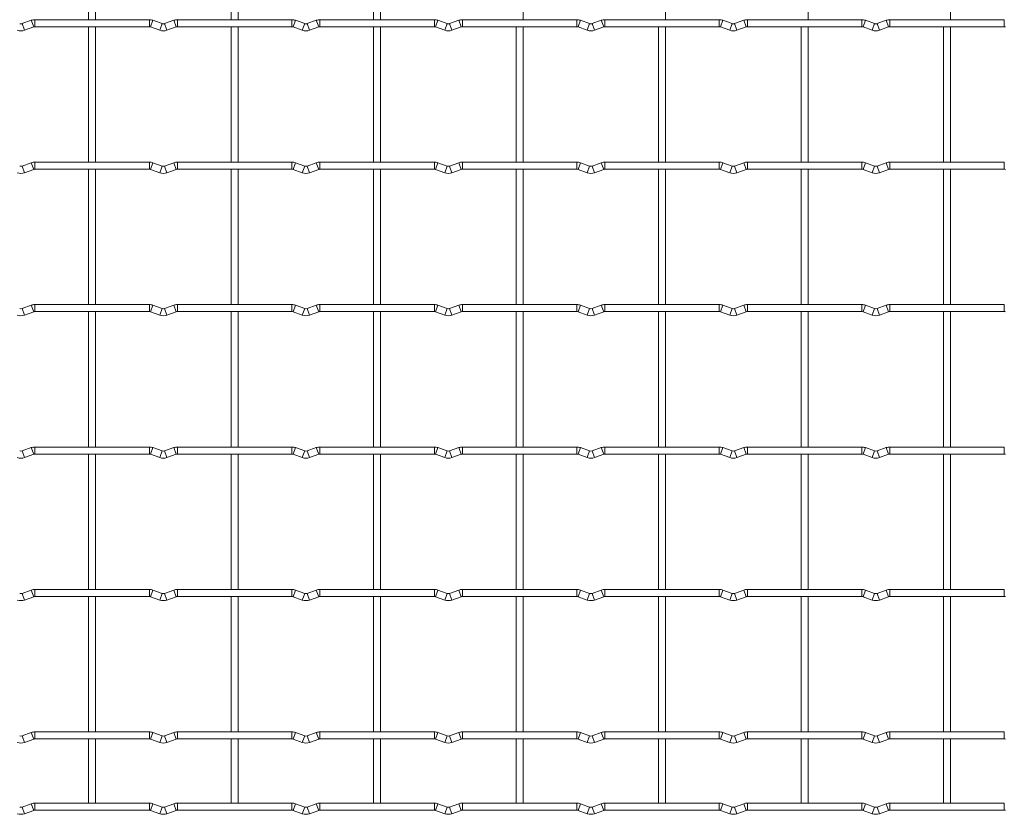
# Model space of a CAD drawing. Units: millimetres. Extents: x -1251 to 1310, y -511 to 712.
# Drawn here: x 45 to 396, y -511 to -227 of the extents above; entities that cross this region are included whole.
import ezdxf

# ---------------------------------------------------------------- set-up
doc = ezdxf.new("R2010")
doc.units = ezdxf.units.MM

msp = doc.modelspace()

# ---------------------------------------------------------------- linework, layer by layer
at = {"color": 7, "linetype": 'Continuous', "lineweight": 15}
for p, q in [((69.55, -179.05), (69.55, -227.35)), ((72.05, -227.35), (72.05, -179.05)), ((120.35, -179.05), (120.35, -227.35)), ((122.85, -227.35), (122.85, -179.05)), ((171.15, -179.05), (171.15, -227.35)), ((173.65, -227.35), (173.65, -179.05)), ((224.45, -227.35), (224.45, -179.05)), ((275.25, -227.35), (275.25, -179.05)), ((326.05, -227.35), (326.05, -179.05)), ((376.85, -227.35), (376.85, -179.05)), ((49.12, -227.58), (45.83, -228.77)), ((91.2, -227.35), (50.4, -227.35)), ((95.77, -228.77), (92.48, -227.58)), ((99.92, -227.58), (96.63, -228.77)), ((142, -227.35), (101.2, -227.35)), ((146.57, -228.77), (143.28, -227.58)), ((150.72, -227.58), (147.43, -228.77)), ((192.8, -227.35), (152, -227.35)), ((197.37, -228.77), (194.08, -227.58)), ((201.52, -227.58), (198.23, -228.77)), ((243.6, -227.35), (202.8, -227.35)), ((248.17, -228.77), (244.88, -227.58)), ((252.32, -227.58), (249.03, -228.77)), ((294.4, -227.35), (253.6, -227.35)), ((298.97, -228.77), (295.68, -227.58)), ((303.12, -227.58), (299.83, -228.77)), ((345.2, -227.35), (304.4, -227.35)), ((349.77, -228.77), (346.48, -227.58)), ((353.92, -227.58), (350.63, -228.77)), ((396, -227.35), (355.2, -227.35)), ((46.68, -231.12), (49.97, -229.93)), ((50.4, -229.85), (91.2, -229.85)), ((69.55, -229.85), (69.55, -278.15)), ((72.05, -278.15), (72.05, -229.85)), ((91.63, -229.93), (94.92, -231.12)), ((97.48, -231.12), (100.77, -229.93)), ((101.2, -229.85), (142, -229.85)), ((120.35, -229.85), (120.35, -278.15)), ((122.85, -278.15), (122.85, -229.85)), ((142.43, -229.93), (145.72, -231.12)), ((148.28, -231.12), (151.57, -229.93)), ((152, -229.85), (192.8, -229.85)), ((171.15, -229.85), (171.15, -278.15)), ((173.65, -278.15), (173.65, -229.85)), ((193.23, -229.93), (196.52, -231.12)), ((199.08, -231.12), (202.37, -229.93)), ((202.8, -229.85), (243.6, -229.85)), ((221.95, -229.85), (221.95, -278.15)), ((224.45, -278.15), (224.45, -229.85)), ((244.03, -229.93), (247.32, -231.12)), ((249.88, -231.12), (253.17, -229.93)), ((253.6, -229.85), (294.4, -229.85)), ((272.75, -229.85), (272.75, -278.15)), ((275.25, -278.15), (275.25, -229.85)), ((294.83, -229.93), (298.12, -231.12)), ((300.68, -231.12), (303.97, -229.93)), ((304.4, -229.85), (345.2, -229.85)), ((323.55, -229.85), (323.55, -278.15)), ((326.05, -278.15), (326.05, -229.85)), ((345.63, -229.93), (348.92, -231.12)), ((351.48, -231.12), (354.77, -229.93)), ((355.2, -229.85), (396, -229.85)), ((374.35, -229.85), (374.35, -278.15)), ((376.85, -278.15), (376.85, -229.85)), ((49.12, -278.38), (45.83, -279.57)), ((46.68, -281.92), (49.97, -280.73)), ((91.2, -278.15), (50.4, -278.15)), ((50.4, -280.65), (91.2, -280.65)), ((69.55, -280.65), (69.55, -328.95)), ((72.05, -328.95), (72.05, -280.65)), ((91.63, -280.73), (94.92, -281.92)), ((95.77, -279.57), (92.48, -278.38)), ((99.92, -278.38), (96.63, -279.57)), ((97.48, -281.92), (100.77, -280.73)), ((142, -278.15), (101.2, -278.15)), ((101.2, -280.65), (142, -280.65)), ((120.35, -280.65), (120.35, -328.95)), ((122.85, -328.95), (122.85, -280.65)), ((142.43, -280.73), (145.72, -281.92)), ((146.57, -279.57), (143.28, -278.38)), ((150.72, -278.38), (147.43, -279.57)), ((148.28, -281.92), (151.57, -280.73)), ((192.8, -278.15), (152, -278.15)), ((152, -280.65), (192.8, -280.65)), ((171.15, -280.65), (171.15, -328.95)), ((173.65, -328.95), (173.65, -280.65)), ((193.23, -280.73), (196.52, -281.92)), ((197.37, -279.57), (194.08, -278.38)), ((201.52, -278.38), (198.23, -279.57)), ((199.08, -281.92), (202.37, -280.73)), ((243.6, -278.15), (202.8, -278.15)), ((202.8, -280.65), (243.6, -280.65)), ((221.95, -280.65), (221.95, -328.95)), ((224.45, -328.95), (224.45, -280.65)), ((244.03, -280.73), (247.32, -281.92)), ((248.17, -279.57), (244.88, -278.38)), ((252.32, -278.38), (249.03, -279.57)), ((249.88, -281.92), (253.17, -280.73)), ((294.4, -278.15), (253.6, -278.15)), ((253.6, -280.65), (294.4, -280.65)), ((272.75, -280.65), (272.75, -328.95)), ((275.25, -328.95), (275.25, -280.65)), ((294.83, -280.73), (298.12, -281.92)), ((298.97, -279.57), (295.68, -278.38)), ((303.12, -278.38), (299.83, -279.57)), ((300.68, -281.92), (303.97, -280.73)), ((345.2, -278.15), (304.4, -278.15)), ((304.4, -280.65), (345.2, -280.65)), ((323.55, -280.65), (323.55, -328.95)), ((326.05, -328.95), (326.05, -280.65)), ((345.63, -280.73), (348.92, -281.92)), ((349.77, -279.57), (346.48, -278.38)), ((353.92, -278.38), (350.63, -279.57)), ((351.48, -281.92), (354.77, -280.73)), ((396, -278.15), (355.2, -278.15)), ((355.2, -280.65), (396, -280.65)), ((374.35, -280.65), (374.35, -328.95)), ((376.85, -328.95), (376.85, -280.65)), ((49.12, -329.18), (45.83, -330.37)), ((91.2, -328.95), (50.4, -328.95)), ((95.77, -330.37), (92.48, -329.18)), ((99.92, -329.18), (96.63, -330.37)), ((142, -328.95), (101.2, -328.95)), ((146.57, -330.37), (143.28, -329.18)), ((150.72, -329.18), (147.43, -330.37)), ((192.8, -328.95), (152, -328.95)), ((197.37, -330.37), (194.08, -329.18)), ((201.52, -329.18), (198.23, -330.37)), ((243.6, -328.95), (202.8, -328.95)), ((248.17, -330.37), (244.88, -329.18)), ((252.32, -329.18), (249.03, -330.37)), ((294.4, -328.95), (253.6, -328.95)), ((298.97, -330.37), (295.68, -329.18)), ((303.12, -329.18), (299.83, -330.37)), ((345.2, -328.95), (304.4, -328.95)), ((349.77, -330.37), (346.48, -329.18)), ((353.92, -329.18), (350.63, -330.37)), ((396, -328.95), (355.2, -328.95)), ((46.68, -332.72), (49.97, -331.53)), ((50.4, -331.45), (91.2, -331.45)), ((69.55, -331.45), (69.55, -379.75)), ((72.05, -379.75), (72.05, -331.45)), ((91.63, -331.53), (94.92, -332.72)), ((97.48, -332.72), (100.77, -331.53)), ((101.2, -331.45), (142, -331.45)), ((120.35, -331.45), (120.35, -379.75)), ((122.85, -379.75), (122.85, -331.45)), ((142.43, -331.53), (145.72, -332.72)), ((148.28, -332.72), (151.57, -331.53)), ((152, -331.45), (192.8, -331.45)), ((171.15, -331.45), (171.15, -379.75)), ((173.65, -379.75), (173.65, -331.45)), ((193.23, -331.53), (196.52, -332.72)), ((199.08, -332.72), (202.37, -331.53)), ((202.8, -331.45), (243.6, -331.45)), ((221.95, -331.45), (221.95, -379.75)), ((224.45, -379.75), (224.45, -331.45)), ((244.03, -331.53), (247.32, -332.72)), ((249.88, -332.72), (253.17, -331.53)), ((253.6, -331.45), (294.4, -331.45)), ((272.75, -331.45), (272.75, -379.75)), ((275.25, -379.75), (275.25, -331.45)), ((294.83, -331.53), (298.12, -332.72)), ((300.68, -332.72), (303.97, -331.53)), ((304.4, -331.45), (345.2, -331.45)), ((323.55, -331.45), (323.55, -379.75)), ((326.05, -379.75), (326.05, -331.45)), ((345.63, -331.53), (348.92, -332.72)), ((351.48, -332.72), (354.77, -331.53)), ((355.2, -331.45), (396, -331.45)), ((374.35, -331.45), (374.35, -379.75)), ((376.85, -379.75), (376.85, -331.45)), ((49.12, -379.98), (45.83, -381.17)), ((46.68, -383.52), (49.97, -382.33)), ((91.2, -379.75), (50.4, -379.75)), ((50.4, -382.25), (91.2, -382.25)), ((69.55, -382.25), (69.55, -430.55)), ((72.05, -430.55), (72.05, -382.25)), ((91.63, -382.33), (94.92, -383.52)), ((95.77, -381.17), (92.48, -379.98)), ((99.92, -379.98), (96.63, -381.17)), ((97.48, -383.52), (100.77, -382.33)), ((142, -379.75), (101.2, -379.75)), ((101.2, -382.25), (142, -382.25)), ((120.35, -382.25), (120.35, -430.55)), ((122.85, -430.55), (122.85, -382.25)), ((142.43, -382.33), (145.72, -383.52)), ((146.57, -381.17), (143.28, -379.98)), ((150.72, -379.98), (147.43, -381.17)), ((148.28, -383.52), (151.57, -382.33)), ((192.8, -379.75), (152, -379.75)), ((152, -382.25), (192.8, -382.25)), ((171.15, -382.25), (171.15, -430.55)), ((173.65, -430.55), (173.65, -382.25)), ((193.23, -382.33), (196.52, -383.52)), ((197.37, -381.17), (194.08, -379.98)), ((201.52, -379.98), (198.23, -381.17)), ((199.08, -383.52), (202.37, -382.33)), ((243.6, -379.75), (202.8, -379.75)), ((202.8, -382.25), (243.6, -382.25)), ((221.95, -382.25), (221.95, -430.55)), ((224.45, -430.55), (224.45, -382.25)), ((244.03, -382.33), (247.32, -383.52)), ((248.17, -381.17), (244.88, -379.98)), ((252.32, -379.98), (249.03, -381.17)), ((249.88, -383.52), (253.17, -382.33)), ((294.4, -379.75), (253.6, -379.75)), ((253.6, -382.25), (294.4, -382.25)), ((272.75, -382.25), (272.75, -430.55)), ((275.25, -430.55), (275.25, -382.25)), ((294.83, -382.33), (298.12, -383.52)), ((298.97, -381.17), (295.68, -379.98)), ((303.12, -379.98), (299.83, -381.17)), ((300.68, -383.52), (303.97, -382.33)), ((345.2, -379.75), (304.4, -379.75)), ((304.4, -382.25), (345.2, -382.25)), ((323.55, -382.25), (323.55, -430.55)), ((326.05, -430.55), (326.05, -382.25)), ((345.63, -382.33), (348.92, -383.52)), ((349.77, -381.17), (346.48, -379.98)), ((353.92, -379.98), (350.63, -381.17)), ((351.48, -383.52), (354.77, -382.33)), ((396, -379.75), (355.2, -379.75)), ((355.2, -382.25), (396, -382.25)), ((374.35, -382.25), (374.35, -430.55)), ((376.85, -430.55), (376.85, -382.25)), ((49.12, -430.78), (45.83, -431.97)), ((91.2, -430.55), (50.4, -430.55)), ((95.77, -431.97), (92.48, -430.78)), ((99.92, -430.78), (96.63, -431.97)), ((142, -430.55), (101.2, -430.55)), ((146.57, -431.97), (143.28, -430.78)), ((150.72, -430.78), (147.43, -431.97)), ((192.8, -430.55), (152, -430.55)), ((197.37, -431.97), (194.08, -430.78)), ((201.52, -430.78), (198.23, -431.97)), ((243.6, -430.55), (202.8, -430.55)), ((248.17, -431.97), (244.88, -430.78)), ((252.32, -430.78), (249.03, -431.97)), ((294.4, -430.55), (253.6, -430.55)), ((298.97, -431.97), (295.68, -430.78)), ((303.12, -430.78), (299.83, -431.97)), ((345.2, -430.55), (304.4, -430.55)), ((349.77, -431.97), (346.48, -430.78)), ((353.92, -430.78), (350.63, -431.97)), ((396, -430.55), (355.2, -430.55)), ((46.68, -434.32), (49.97, -433.13)), ((50.4, -433.05), (91.2, -433.05)), ((69.55, -433.05), (69.55, -481.35)), ((72.05, -481.35), (72.05, -433.05)), ((91.63, -433.13), (94.92, -434.32)), ((97.48, -434.32), (100.77, -433.13)), ((101.2, -433.05), (142, -433.05)), ((120.35, -433.05), (120.35, -481.35)), ((122.85, -481.35), (122.85, -433.05)), ((142.43, -433.13), (145.72, -434.32)), ((148.28, -434.32), (151.57, -433.13)), ((152, -433.05), (192.8, -433.05)), ((171.15, -433.05), (171.15, -481.35)), ((173.65, -481.35), (173.65, -433.05)), ((193.23, -433.13), (196.52, -434.32)), ((199.08, -434.32), (202.37, -433.13)), ((202.8, -433.05), (243.6, -433.05)), ((221.95, -433.05), (221.95, -481.35)), ((224.45, -481.35), (224.45, -433.05)), ((244.03, -433.13), (247.32, -434.32)), ((249.88, -434.32), (253.17, -433.13)), ((253.6, -433.05), (294.4, -433.05)), ((272.75, -433.05), (272.75, -481.35)), ((275.25, -481.35), (275.25, -433.05)), ((294.83, -433.13), (298.12, -434.32)), ((300.68, -434.32), (303.97, -433.13)), ((304.4, -433.05), (345.2, -433.05)), ((323.55, -433.05), (323.55, -481.35)), ((326.05, -481.35), (326.05, -433.05)), ((345.63, -433.13), (348.92, -434.32)), ((351.48, -434.32), (354.77, -433.13)), ((355.2, -433.05), (396, -433.05)), ((374.35, -433.05), (374.35, -481.35)), ((376.85, -481.35), (376.85, -433.05)), ((49.12, -481.58), (45.83, -482.77)), ((46.68, -485.12), (49.97, -483.93)), ((91.2, -481.35), (50.4, -481.35)), ((50.4, -483.85), (91.2, -483.85)), ((69.55, -483.85), (69.55, -506.75)), ((72.05, -506.75), (72.05, -483.85)), ((91.63, -483.93), (94.92, -485.12)), ((95.77, -482.77), (92.48, -481.58)), ((99.92, -481.58), (96.63, -482.77)), ((97.48, -485.12), (100.77, -483.93)), ((142, -481.35), (101.2, -481.35)), ((101.2, -483.85), (142, -483.85)), ((120.35, -483.85), (120.35, -506.75)), ((122.85, -506.75), (122.85, -483.85)), ((142.43, -483.93), (145.72, -485.12)), ((146.57, -482.77), (143.28, -481.58)), ((150.72, -481.58), (147.43, -482.77)), ((148.28, -485.12), (151.57, -483.93)), ((192.8, -481.35), (152, -481.35)), ((152, -483.85), (192.8, -483.85)), ((171.15, -483.85), (171.15, -506.75)), ((173.65, -506.75), (173.65, -483.85)), ((193.23, -483.93), (196.52, -485.12)), ((197.37, -482.77), (194.08, -481.58)), ((201.52, -481.58), (198.23, -482.77)), ((199.08, -485.12), (202.37, -483.93)), ((243.6, -481.35), (202.8, -481.35)), ((202.8, -483.85), (243.6, -483.85)), ((221.95, -483.85), (221.95, -506.75)), ((224.45, -506.75), (224.45, -483.85)), ((244.03, -483.93), (247.32, -485.12)), ((248.17, -482.77), (244.88, -481.58)), ((252.32, -481.58), (249.03, -482.77)), ((249.88, -485.12), (253.17, -483.93)), ((294.4, -481.35), (253.6, -481.35)), ((253.6, -483.85), (294.4, -483.85)), ((272.75, -483.85), (272.75, -506.75)), ((275.25, -506.75), (275.25, -483.85)), ((294.83, -483.93), (298.12, -485.12)), ((298.97, -482.77), (295.68, -481.58)), ((303.12, -481.58), (299.83, -482.77)), ((300.68, -485.12), (303.97, -483.93)), ((345.2, -481.35), (304.4, -481.35)), ((304.4, -483.85), (345.2, -483.85)), ((323.55, -483.85), (323.55, -506.75)), ((326.05, -506.75), (326.05, -483.85)), ((345.63, -483.93), (348.92, -485.12)), ((349.77, -482.77), (346.48, -481.58)), ((353.92, -481.58), (350.63, -482.77)), ((351.48, -485.12), (354.77, -483.93)), ((396, -481.35), (355.2, -481.35)), ((355.2, -483.85), (396, -483.85)), ((374.35, -483.85), (374.35, -506.75)), ((376.85, -506.75), (376.85, -483.85)), ((49.12, -506.98), (45.83, -508.17)), ((91.2, -506.75), (50.4, -506.75)), ((95.77, -508.17), (92.48, -506.98)), ((99.92, -506.98), (96.63, -508.17)), ((142, -506.75), (101.2, -506.75)), ((146.57, -508.17), (143.28, -506.98)), ((150.72, -506.98), (147.43, -508.17)), ((192.8, -506.75), (152, -506.75)), ((197.37, -508.17), (194.08, -506.98)), ((201.52, -506.98), (198.23, -508.17)), ((243.6, -506.75), (202.8, -506.75)), ((248.17, -508.17), (244.88, -506.98)), ((252.32, -506.98), (249.03, -508.17)), ((294.4, -506.75), (253.6, -506.75)), ((298.97, -508.17), (295.68, -506.98)), ((303.12, -506.98), (299.83, -508.17)), ((345.2, -506.75), (304.4, -506.75)), ((349.77, -508.17), (346.48, -506.98)), ((353.92, -506.98), (350.63, -508.17)), ((396, -506.75), (355.2, -506.75)), ((46.68, -510.52), (49.97, -509.33)), ((50.4, -509.25), (91.2, -509.25)), ((91.63, -509.33), (94.92, -510.52)), ((97.48, -510.52), (100.77, -509.33)), ((101.2, -509.25), (142, -509.25)), ((142.43, -509.33), (145.72, -510.52)), ((148.28, -510.52), (151.57, -509.33)), ((152, -509.25), (192.8, -509.25)), ((193.23, -509.33), (196.52, -510.52)), ((199.08, -510.52), (202.37, -509.33)), ((202.8, -509.25), (243.6, -509.25)), ((244.03, -509.33), (247.32, -510.52)), ((249.88, -510.52), (253.17, -509.33)), ((253.6, -509.25), (294.4, -509.25)), ((294.83, -509.33), (298.12, -510.52)), ((300.68, -510.52), (303.97, -509.33)), ((304.4, -509.25), (345.2, -509.25)), ((345.63, -509.33), (348.92, -510.52)), ((351.48, -510.52), (354.77, -509.33)), ((355.2, -509.25), (396, -509.25))]:
    msp.add_line(p, q, dxfattribs=at)
at = {"color": 8, "linetype": 'Continuous', "lineweight": 15}
for p, q in [((49.12, -227.58), (49.97, -229.93)), ((50.4, -227.35), (50.4, -229.85)), ((91.2, -227.35), (91.2, -229.85)), ((92.48, -227.58), (91.63, -229.93)), ((99.92, -227.58), (100.77, -229.93)), ((101.2, -227.35), (101.2, -229.85)), ((142, -227.35), (142, -229.85)), ((143.28, -227.58), (142.43, -229.93)), ((150.72, -227.58), (151.57, -229.93)), ((152, -227.35), (152, -229.85)), ((192.8, -227.35), (192.8, -229.85)), ((194.08, -227.58), (193.23, -229.93)), ((201.52, -227.58), (202.37, -229.93)), ((202.8, -227.35), (202.8, -229.85)), ((243.6, -227.35), (243.6, -229.85)), ((244.88, -227.58), (244.03, -229.93)), ((252.32, -227.58), (253.17, -229.93)), ((253.6, -227.35), (253.6, -229.85)), ((294.4, -227.35), (294.4, -229.85)), ((295.68, -227.58), (294.83, -229.93)), ((303.12, -227.58), (303.97, -229.93)), ((304.4, -227.35), (304.4, -229.85)), ((345.2, -227.35), (345.2, -229.85)), ((346.48, -227.58), (345.63, -229.93)), ((353.92, -227.58), (354.77, -229.93)), ((355.2, -227.35), (355.2, -229.85)), ((396, -227.35), (396, -229.85)), ((45.83, -228.77), (46.68, -231.12)), ((95.77, -228.77), (94.92, -231.12)), ((96.63, -228.77), (97.48, -231.12)), ((146.57, -228.77), (145.72, -231.12)), ((147.43, -228.77), (148.28, -231.12)), ((197.37, -228.77), (196.52, -231.12)), ((198.23, -228.77), (199.08, -231.12)), ((248.17, -228.77), (247.32, -231.12)), ((249.03, -228.77), (249.88, -231.12)), ((298.97, -228.77), (298.12, -231.12)), ((299.83, -228.77), (300.68, -231.12)), ((349.77, -228.77), (348.92, -231.12)), ((350.63, -228.77), (351.48, -231.12)), ((45.83, -279.57), (46.68, -281.92)), ((49.12, -278.38), (49.97, -280.73)), ((50.4, -278.15), (50.4, -280.65)), ((91.2, -278.15), (91.2, -280.65)), ((92.48, -278.38), (91.63, -280.73)), ((95.77, -279.57), (94.92, -281.92)), ((96.63, -279.57), (97.48, -281.92)), ((99.92, -278.38), (100.77, -280.73)), ((101.2, -278.15), (101.2, -280.65)), ((142, -278.15), (142, -280.65)), ((143.28, -278.38), (142.43, -280.73)), ((146.57, -279.57), (145.72, -281.92)), ((147.43, -279.57), (148.28, -281.92)), ((150.72, -278.38), (151.57, -280.73)), ((152, -278.15), (152, -280.65)), ((192.8, -278.15), (192.8, -280.65)), ((194.08, -278.38), (193.23, -280.73)), ((197.37, -279.57), (196.52, -281.92)), ((198.23, -279.57), (199.08, -281.92)), ((201.52, -278.38), (202.37, -280.73)), ((202.8, -278.15), (202.8, -280.65)), ((243.6, -278.15), (243.6, -280.65)), ((244.88, -278.38), (244.03, -280.73)), ((248.17, -279.57), (247.32, -281.92)), ((249.03, -279.57), (249.88, -281.92)), ((252.32, -278.38), (253.17, -280.73)), ((253.6, -278.15), (253.6, -280.65)), ((294.4, -278.15), (294.4, -280.65)), ((295.68, -278.38), (294.83, -280.73)), ((298.97, -279.57), (298.12, -281.92)), ((299.83, -279.57), (300.68, -281.92)), ((303.12, -278.38), (303.97, -280.73)), ((304.4, -278.15), (304.4, -280.65)), ((345.2, -278.15), (345.2, -280.65)), ((346.48, -278.38), (345.63, -280.73)), ((349.77, -279.57), (348.92, -281.92)), ((350.63, -279.57), (351.48, -281.92)), ((353.92, -278.38), (354.77, -280.73)), ((355.2, -278.15), (355.2, -280.65)), ((396, -278.15), (396, -280.65)), ((49.12, -329.18), (49.97, -331.53)), ((50.4, -328.95), (50.4, -331.45)), ((91.2, -328.95), (91.2, -331.45)), ((92.48, -329.18), (91.63, -331.53)), ((99.92, -329.18), (100.77, -331.53)), ((101.2, -328.95), (101.2, -331.45)), ((142, -328.95), (142, -331.45)), ((143.28, -329.18), (142.43, -331.53)), ((150.72, -329.18), (151.57, -331.53)), ((152, -328.95), (152, -331.45)), ((192.8, -328.95), (192.8, -331.45)), ((194.08, -329.18), (193.23, -331.53)), ((201.52, -329.18), (202.37, -331.53)), ((202.8, -328.95), (202.8, -331.45)), ((243.6, -328.95), (243.6, -331.45)), ((244.88, -329.18), (244.03, -331.53)), ((252.32, -329.18), (253.17, -331.53)), ((253.6, -328.95), (253.6, -331.45)), ((294.4, -328.95), (294.4, -331.45)), ((295.68, -329.18), (294.83, -331.53)), ((303.12, -329.18), (303.97, -331.53)), ((304.4, -328.95), (304.4, -331.45)), ((345.2, -328.95), (345.2, -331.45)), ((346.48, -329.18), (345.63, -331.53)), ((353.92, -329.18), (354.77, -331.53)), ((355.2, -328.95), (355.2, -331.45)), ((396, -328.95), (396, -331.45)), ((45.83, -330.37), (46.68, -332.72)), ((95.77, -330.37), (94.92, -332.72)), ((96.63, -330.37), (97.48, -332.72)), ((146.57, -330.37), (145.72, -332.72)), ((147.43, -330.37), (148.28, -332.72)), ((197.37, -330.37), (196.52, -332.72)), ((198.23, -330.37), (199.08, -332.72)), ((248.17, -330.37), (247.32, -332.72)), ((249.03, -330.37), (249.88, -332.72)), ((298.97, -330.37), (298.12, -332.72)), ((299.83, -330.37), (300.68, -332.72)), ((349.77, -330.37), (348.92, -332.72)), ((350.63, -330.37), (351.48, -332.72)), ((45.83, -381.17), (46.68, -383.52)), ((49.12, -379.98), (49.97, -382.33)), ((50.4, -379.75), (50.4, -382.25)), ((91.2, -379.75), (91.2, -382.25)), ((92.48, -379.98), (91.63, -382.33)), ((95.77, -381.17), (94.92, -383.52)), ((96.63, -381.17), (97.48, -383.52)), ((99.92, -379.98), (100.77, -382.33)), ((101.2, -379.75), (101.2, -382.25)), ((142, -379.75), (142, -382.25)), ((143.28, -379.98), (142.43, -382.33)), ((146.57, -381.17), (145.72, -383.52)), ((147.43, -381.17), (148.28, -383.52)), ((150.72, -379.98), (151.57, -382.33)), ((152, -379.75), (152, -382.25)), ((192.8, -379.75), (192.8, -382.25)), ((194.08, -379.98), (193.23, -382.33)), ((197.37, -381.17), (196.52, -383.52)), ((198.23, -381.17), (199.08, -383.52)), ((201.52, -379.98), (202.37, -382.33)), ((202.8, -379.75), (202.8, -382.25)), ((243.6, -379.75), (243.6, -382.25)), ((244.88, -379.98), (244.03, -382.33)), ((248.17, -381.17), (247.32, -383.52)), ((249.03, -381.17), (249.88, -383.52)), ((252.32, -379.98), (253.17, -382.33)), ((253.6, -379.75), (253.6, -382.25)), ((294.4, -379.75), (294.4, -382.25)), ((295.68, -379.98), (294.83, -382.33)), ((298.97, -381.17), (298.12, -383.52)), ((299.83, -381.17), (300.68, -383.52)), ((303.12, -379.98), (303.97, -382.33)), ((304.4, -379.75), (304.4, -382.25)), ((345.2, -379.75), (345.2, -382.25)), ((346.48, -379.98), (345.63, -382.33)), ((349.77, -381.17), (348.92, -383.52)), ((350.63, -381.17), (351.48, -383.52)), ((353.92, -379.98), (354.77, -382.33)), ((355.2, -379.75), (355.2, -382.25)), ((396, -379.75), (396, -382.25)), ((49.12, -430.78), (49.97, -433.13)), ((50.4, -430.55), (50.4, -433.05)), ((91.2, -430.55), (91.2, -433.05)), ((92.48, -430.78), (91.63, -433.13)), ((99.92, -430.78), (100.77, -433.13)), ((101.2, -430.55), (101.2, -433.05)), ((142, -430.55), (142, -433.05)), ((143.28, -430.78), (142.43, -433.13)), ((150.72, -430.78), (151.57, -433.13)), ((152, -430.55), (152, -433.05)), ((192.8, -430.55), (192.8, -433.05)), ((194.08, -430.78), (193.23, -433.13)), ((201.52, -430.78), (202.37, -433.13)), ((202.8, -430.55), (202.8, -433.05)), ((243.6, -430.55), (243.6, -433.05)), ((244.88, -430.78), (244.03, -433.13)), ((252.32, -430.78), (253.17, -433.13)), ((253.6, -430.55), (253.6, -433.05)), ((294.4, -430.55), (294.4, -433.05)), ((295.68, -430.78), (294.83, -433.13)), ((303.12, -430.78), (303.97, -433.13)), ((304.4, -430.55), (304.4, -433.05)), ((345.2, -430.55), (345.2, -433.05)), ((346.48, -430.78), (345.63, -433.13)), ((353.92, -430.78), (354.77, -433.13)), ((355.2, -430.55), (355.2, -433.05)), ((396, -430.55), (396, -433.05)), ((45.83, -431.97), (46.68, -434.32)), ((95.77, -431.97), (94.92, -434.32)), ((96.63, -431.97), (97.48, -434.32)), ((146.57, -431.97), (145.72, -434.32)), ((147.43, -431.97), (148.28, -434.32)), ((197.37, -431.97), (196.52, -434.32)), ((198.23, -431.97), (199.08, -434.32)), ((248.17, -431.97), (247.32, -434.32)), ((249.03, -431.97), (249.88, -434.32)), ((298.97, -431.97), (298.12, -434.32)), ((299.83, -431.97), (300.68, -434.32)), ((349.77, -431.97), (348.92, -434.32)), ((350.63, -431.97), (351.48, -434.32)), ((45.83, -482.77), (46.68, -485.12)), ((49.12, -481.58), (49.97, -483.93)), ((50.4, -481.35), (50.4, -483.85)), ((91.2, -481.35), (91.2, -483.85)), ((92.48, -481.58), (91.63, -483.93)), ((95.77, -482.77), (94.92, -485.12)), ((96.63, -482.77), (97.48, -485.12)), ((99.92, -481.58), (100.77, -483.93)), ((101.2, -481.35), (101.2, -483.85)), ((142, -481.35), (142, -483.85)), ((143.28, -481.58), (142.43, -483.93)), ((146.57, -482.77), (145.72, -485.12)), ((147.43, -482.77), (148.28, -485.12)), ((150.72, -481.58), (151.57, -483.93)), ((152, -481.35), (152, -483.85)), ((192.8, -481.35), (192.8, -483.85)), ((194.08, -481.58), (193.23, -483.93)), ((197.37, -482.77), (196.52, -485.12)), ((198.23, -482.77), (199.08, -485.12)), ((201.52, -481.58), (202.37, -483.93)), ((202.8, -481.35), (202.8, -483.85)), ((243.6, -481.35), (243.6, -483.85)), ((244.88, -481.58), (244.03, -483.93)), ((248.17, -482.77), (247.32, -485.12)), ((249.03, -482.77), (249.88, -485.12)), ((252.32, -481.58), (253.17, -483.93)), ((253.6, -481.35), (253.6, -483.85)), ((294.4, -481.35), (294.4, -483.85)), ((295.68, -481.58), (294.83, -483.93)), ((298.97, -482.77), (298.12, -485.12)), ((299.83, -482.77), (300.68, -485.12)), ((303.12, -481.58), (303.97, -483.93)), ((304.4, -481.35), (304.4, -483.85)), ((345.2, -481.35), (345.2, -483.85)), ((346.48, -481.58), (345.63, -483.93)), ((349.77, -482.77), (348.92, -485.12)), ((350.63, -482.77), (351.48, -485.12)), ((353.92, -481.58), (354.77, -483.93)), ((355.2, -481.35), (355.2, -483.85)), ((396, -481.35), (396, -483.85)), ((45.83, -508.17), (46.68, -510.52)), ((49.12, -506.98), (49.97, -509.33)), ((50.4, -506.75), (50.4, -509.25)), ((91.2, -506.75), (91.2, -509.25)), ((92.48, -506.98), (91.63, -509.33)), ((95.77, -508.17), (94.92, -510.52)), ((96.63, -508.17), (97.48, -510.52)), ((99.92, -506.98), (100.77, -509.33)), ((101.2, -506.75), (101.2, -509.25)), ((142, -506.75), (142, -509.25)), ((143.28, -506.98), (142.43, -509.33)), ((146.57, -508.17), (145.72, -510.52)), ((147.43, -508.17), (148.28, -510.52)), ((150.72, -506.98), (151.57, -509.33)), ((152, -506.75), (152, -509.25)), ((192.8, -506.75), (192.8, -509.25)), ((194.08, -506.98), (193.23, -509.33)), ((197.37, -508.17), (196.52, -510.52)), ((198.23, -508.17), (199.08, -510.52)), ((201.52, -506.98), (202.37, -509.33)), ((202.8, -506.75), (202.8, -509.25)), ((243.6, -506.75), (243.6, -509.25)), ((244.88, -506.98), (244.03, -509.33)), ((248.17, -508.17), (247.32, -510.52)), ((249.03, -508.17), (249.88, -510.52)), ((252.32, -506.98), (253.17, -509.33)), ((253.6, -506.75), (253.6, -509.25)), ((294.4, -506.75), (294.4, -509.25)), ((295.68, -506.98), (294.83, -509.33)), ((298.97, -508.17), (298.12, -510.52)), ((299.83, -508.17), (300.68, -510.52)), ((303.12, -506.98), (303.97, -509.33)), ((304.4, -506.75), (304.4, -509.25)), ((345.2, -506.75), (345.2, -509.25)), ((346.48, -506.98), (345.63, -509.33)), ((349.77, -508.17), (348.92, -510.52)), ((350.63, -508.17), (351.48, -510.52)), ((353.92, -506.98), (354.77, -509.33)), ((355.2, -506.75), (355.2, -509.25)), ((396, -506.75), (396, -509.25))]:
    msp.add_line(p, q, dxfattribs=at)
at = {"color": 7, "linetype": 'Continuous', "lineweight": 15}
for centre, radius, start, end in [((50.4, -231.1), 3.75, 90, 110.016), ((91.2, -231.1), 3.75, 69.984, 90), ((101.2, -231.1), 3.75, 90, 110.016), ((142, -231.1), 3.75, 69.984, 90), ((152, -231.1), 3.75, 90, 110.016), ((192.8, -231.1), 3.75, 69.984, 90), ((202.8, -231.1), 3.75, 90, 110.016), ((243.6, -231.1), 3.75, 69.984, 90), ((253.6, -231.1), 3.75, 90, 110.016), ((294.4, -231.1), 3.75, 69.984, 90), ((304.4, -231.1), 3.75, 90, 110.016), ((345.2, -231.1), 3.75, 69.984, 90), ((355.2, -231.1), 3.75, 90, 110.016), ((45.4, -227.6), 3.75, 249.984, 290.016), ((45.4, -227.6), 1.25, 249.984, 290.016), ((50.4, -231.1), 1.25, 90, 110.016), ((91.2, -231.1), 1.25, 69.984, 90), ((96.2, -227.6), 3.75, 249.984, 290.016), ((96.2, -227.6), 1.25, 249.984, 290.016), ((101.2, -231.1), 1.25, 90, 110.016), ((142, -231.1), 1.25, 69.984, 90), ((147, -227.6), 3.75, 249.984, 290.016), ((147, -227.6), 1.25, 249.984, 290.016), ((152, -231.1), 1.25, 90, 110.016), ((192.8, -231.1), 1.25, 69.984, 90), ((197.8, -227.6), 3.75, 249.984, 290.016), ((197.8, -227.6), 1.25, 249.984, 290.016), ((202.8, -231.1), 1.25, 90, 110.016), ((243.6, -231.1), 1.25, 69.984, 90), ((248.6, -227.6), 3.75, 249.984, 290.016), ((248.6, -227.6), 1.25, 249.984, 290.016), ((253.6, -231.1), 1.25, 90, 110.016), ((294.4, -231.1), 1.25, 69.984, 90), ((299.4, -227.6), 3.75, 249.984, 290.016), ((299.4, -227.6), 1.25, 249.984, 290.016), ((304.4, -231.1), 1.25, 90, 110.016), ((345.2, -231.1), 1.25, 69.984, 90), ((350.2, -227.6), 3.75, 249.984, 290.016), ((350.2, -227.6), 1.25, 249.984, 290.016), ((355.2, -231.1), 1.25, 90, 110.016), ((396, -231.1), 1.25, 69.984, 90), ((45.4, -278.4), 1.25, 249.984, 290.016), ((50.4, -281.9), 3.75, 90, 110.016), ((50.4, -281.9), 1.25, 90, 110.016), ((91.2, -281.9), 3.75, 69.984, 90), ((91.2, -281.9), 1.25, 69.984, 90), ((96.2, -278.4), 1.25, 249.984, 290.016), ((101.2, -281.9), 3.75, 90, 110.016), ((101.2, -281.9), 1.25, 90, 110.016), ((142, -281.9), 3.75, 69.984, 90), ((142, -281.9), 1.25, 69.984, 90), ((147, -278.4), 1.25, 249.984, 290.016), ((152, -281.9), 3.75, 90, 110.016), ((152, -281.9), 1.25, 90, 110.016), ((192.8, -281.9), 3.75, 69.984, 90), ((192.8, -281.9), 1.25, 69.984, 90), ((197.8, -278.4), 1.25, 249.984, 290.016), ((202.8, -281.9), 3.75, 90, 110.016), ((202.8, -281.9), 1.25, 90, 110.016), ((243.6, -281.9), 3.75, 69.984, 90), ((243.6, -281.9), 1.25, 69.984, 90), ((248.6, -278.4), 1.25, 249.984, 290.016), ((253.6, -281.9), 3.75, 90, 110.016), ((253.6, -281.9), 1.25, 90, 110.016), ((294.4, -281.9), 3.75, 69.984, 90), ((294.4, -281.9), 1.25, 69.984, 90), ((299.4, -278.4), 1.25, 249.984, 290.016), ((304.4, -281.9), 3.75, 90, 110.016), ((304.4, -281.9), 1.25, 90, 110.016), ((345.2, -281.9), 3.75, 69.984, 90), ((345.2, -281.9), 1.25, 69.984, 90), ((350.2, -278.4), 1.25, 249.984, 290.016), ((355.2, -281.9), 3.75, 90, 110.016), ((355.2, -281.9), 1.25, 90, 110.016), ((396, -281.9), 1.25, 69.984, 90), ((45.4, -278.4), 3.75, 249.984, 290.016), ((96.2, -278.4), 3.75, 249.984, 290.016), ((147, -278.4), 3.75, 249.984, 290.016), ((197.8, -278.4), 3.75, 249.984, 290.016), ((248.6, -278.4), 3.75, 249.984, 290.016), ((299.4, -278.4), 3.75, 249.984, 290.016), ((350.2, -278.4), 3.75, 249.984, 290.016), ((50.4, -332.7), 3.75, 90, 110.016), ((91.2, -332.7), 3.75, 69.984, 90), ((101.2, -332.7), 3.75, 90, 110.016), ((142, -332.7), 3.75, 69.984, 90), ((152, -332.7), 3.75, 90, 110.016), ((192.8, -332.7), 3.75, 69.984, 90), ((202.8, -332.7), 3.75, 90, 110.016), ((243.6, -332.7), 3.75, 69.984, 90), ((253.6, -332.7), 3.75, 90, 110.016), ((294.4, -332.7), 3.75, 69.984, 90), ((304.4, -332.7), 3.75, 90, 110.016), ((345.2, -332.7), 3.75, 69.984, 90), ((355.2, -332.7), 3.75, 90, 110.016), ((45.4, -329.2), 3.75, 249.984, 290.016), ((45.4, -329.2), 1.25, 249.984, 290.016), ((50.4, -332.7), 1.25, 90, 110.016), ((91.2, -332.7), 1.25, 69.984, 90), ((96.2, -329.2), 3.75, 249.984, 290.016), ((96.2, -329.2), 1.25, 249.984, 290.016), ((101.2, -332.7), 1.25, 90, 110.016), ((142, -332.7), 1.25, 69.984, 90), ((147, -329.2), 3.75, 249.984, 290.016), ((147, -329.2), 1.25, 249.984, 290.016), ((152, -332.7), 1.25, 90, 110.016), ((192.8, -332.7), 1.25, 69.984, 90), ((197.8, -329.2), 3.75, 249.984, 290.016), ((197.8, -329.2), 1.25, 249.984, 290.016), ((202.8, -332.7), 1.25, 90, 110.016), ((243.6, -332.7), 1.25, 69.984, 90), ((248.6, -329.2), 3.75, 249.984, 290.016), ((248.6, -329.2), 1.25, 249.984, 290.016), ((253.6, -332.7), 1.25, 90, 110.016), ((294.4, -332.7), 1.25, 69.984, 90), ((299.4, -329.2), 3.75, 249.984, 290.016), ((299.4, -329.2), 1.25, 249.984, 290.016), ((304.4, -332.7), 1.25, 90, 110.016), ((345.2, -332.7), 1.25, 69.984, 90), ((350.2, -329.2), 3.75, 249.984, 290.016), ((350.2, -329.2), 1.25, 249.984, 290.016), ((355.2, -332.7), 1.25, 90, 110.016), ((396, -332.7), 1.25, 69.984, 90), ((45.4, -380), 1.25, 249.984, 290.016), ((50.4, -383.5), 3.75, 90, 110.016), ((50.4, -383.5), 1.25, 90, 110.016), ((91.2, -383.5), 3.75, 69.984, 90), ((91.2, -383.5), 1.25, 69.984, 90), ((96.2, -380), 1.25, 249.984, 290.016), ((101.2, -383.5), 3.75, 90, 110.016), ((101.2, -383.5), 1.25, 90, 110.016), ((142, -383.5), 3.75, 69.984, 90), ((142, -383.5), 1.25, 69.984, 90), ((147, -380), 1.25, 249.984, 290.016), ((152, -383.5), 3.75, 90, 110.016), ((152, -383.5), 1.25, 90, 110.016), ((192.8, -383.5), 3.75, 69.984, 90), ((192.8, -383.5), 1.25, 69.984, 90), ((197.8, -380), 1.25, 249.984, 290.016), ((202.8, -383.5), 3.75, 90, 110.016), ((202.8, -383.5), 1.25, 90, 110.016), ((243.6, -383.5), 3.75, 69.984, 90), ((243.6, -383.5), 1.25, 69.984, 90), ((248.6, -380), 1.25, 249.984, 290.016), ((253.6, -383.5), 3.75, 90, 110.016), ((253.6, -383.5), 1.25, 90, 110.016), ((294.4, -383.5), 3.75, 69.984, 90), ((294.4, -383.5), 1.25, 69.984, 90), ((299.4, -380), 1.25, 249.984, 290.016), ((304.4, -383.5), 3.75, 90, 110.016), ((304.4, -383.5), 1.25, 90, 110.016), ((345.2, -383.5), 3.75, 69.984, 90), ((345.2, -383.5), 1.25, 69.984, 90), ((350.2, -380), 1.25, 249.984, 290.016), ((355.2, -383.5), 3.75, 90, 110.016), ((355.2, -383.5), 1.25, 90, 110.016), ((396, -383.5), 1.25, 69.984, 90), ((45.4, -380), 3.75, 249.984, 290.016), ((96.2, -380), 3.75, 249.984, 290.016), ((147, -380), 3.75, 249.984, 290.016), ((197.8, -380), 3.75, 249.984, 290.016), ((248.6, -380), 3.75, 249.984, 290.016), ((299.4, -380), 3.75, 249.984, 290.016), ((350.2, -380), 3.75, 249.984, 290.016), ((50.4, -434.3), 3.75, 90, 110.016), ((91.2, -434.3), 3.75, 69.984, 90), ((101.2, -434.3), 3.75, 90, 110.016), ((142, -434.3), 3.75, 69.984, 90), ((152, -434.3), 3.75, 90, 110.016), ((192.8, -434.3), 3.75, 69.984, 90), ((202.8, -434.3), 3.75, 90, 110.016), ((243.6, -434.3), 3.75, 69.984, 90), ((253.6, -434.3), 3.75, 90, 110.016), ((294.4, -434.3), 3.75, 69.984, 90), ((304.4, -434.3), 3.75, 90, 110.016), ((345.2, -434.3), 3.75, 69.984, 90), ((355.2, -434.3), 3.75, 90, 110.016), ((45.4, -430.8), 3.75, 249.984, 290.016), ((45.4, -430.8), 1.25, 249.984, 290.016), ((50.4, -434.3), 1.25, 90, 110.016), ((91.2, -434.3), 1.25, 69.984, 90), ((96.2, -430.8), 3.75, 249.984, 290.016), ((96.2, -430.8), 1.25, 249.984, 290.016), ((101.2, -434.3), 1.25, 90, 110.016), ((142, -434.3), 1.25, 69.984, 90), ((147, -430.8), 3.75, 249.984, 290.016), ((147, -430.8), 1.25, 249.984, 290.016), ((152, -434.3), 1.25, 90, 110.016), ((192.8, -434.3), 1.25, 69.984, 90), ((197.8, -430.8), 3.75, 249.984, 290.016), ((197.8, -430.8), 1.25, 249.984, 290.016), ((202.8, -434.3), 1.25, 90, 110.016), ((243.6, -434.3), 1.25, 69.984, 90), ((248.6, -430.8), 3.75, 249.984, 290.016), ((248.6, -430.8), 1.25, 249.984, 290.016), ((253.6, -434.3), 1.25, 90, 110.016), ((294.4, -434.3), 1.25, 69.984, 90), ((299.4, -430.8), 3.75, 249.984, 290.016), ((299.4, -430.8), 1.25, 249.984, 290.016), ((304.4, -434.3), 1.25, 90, 110.016), ((345.2, -434.3), 1.25, 69.984, 90), ((350.2, -430.8), 3.75, 249.984, 290.016), ((350.2, -430.8), 1.25, 249.984, 290.016), ((355.2, -434.3), 1.25, 90, 110.016), ((396, -434.3), 1.25, 69.984, 90), ((45.4, -481.6), 1.25, 249.984, 290.016), ((50.4, -485.1), 3.75, 90, 110.016), ((50.4, -485.1), 1.25, 90, 110.016), ((91.2, -485.1), 3.75, 69.984, 90), ((91.2, -485.1), 1.25, 69.984, 90), ((96.2, -481.6), 1.25, 249.984, 290.016), ((101.2, -485.1), 3.75, 90, 110.016), ((101.2, -485.1), 1.25, 90, 110.016), ((142, -485.1), 3.75, 69.984, 90), ((142, -485.1), 1.25, 69.984, 90), ((147, -481.6), 1.25, 249.984, 290.016), ((152, -485.1), 3.75, 90, 110.016), ((152, -485.1), 1.25, 90, 110.016), ((192.8, -485.1), 3.75, 69.984, 90), ((192.8, -485.1), 1.25, 69.984, 90), ((197.8, -481.6), 1.25, 249.984, 290.016), ((202.8, -485.1), 3.75, 90, 110.016), ((202.8, -485.1), 1.25, 90, 110.016), ((243.6, -485.1), 3.75, 69.984, 90), ((243.6, -485.1), 1.25, 69.984, 90), ((248.6, -481.6), 1.25, 249.984, 290.016), ((253.6, -485.1), 3.75, 90, 110.016), ((253.6, -485.1), 1.25, 90, 110.016), ((294.4, -485.1), 3.75, 69.984, 90), ((294.4, -485.1), 1.25, 69.984, 90), ((299.4, -481.6), 1.25, 249.984, 290.016), ((304.4, -485.1), 3.75, 90, 110.016), ((304.4, -485.1), 1.25, 90, 110.016), ((345.2, -485.1), 3.75, 69.984, 90), ((345.2, -485.1), 1.25, 69.984, 90), ((350.2, -481.6), 1.25, 249.984, 290.016), ((355.2, -485.1), 3.75, 90, 110.016), ((355.2, -485.1), 1.25, 90, 110.016), ((396, -485.1), 1.25, 69.984, 90), ((45.4, -481.6), 3.75, 249.984, 290.016), ((96.2, -481.6), 3.75, 249.984, 290.016), ((147, -481.6), 3.75, 249.984, 290.016), ((197.8, -481.6), 3.75, 249.984, 290.016), ((248.6, -481.6), 3.75, 249.984, 290.016), ((299.4, -481.6), 3.75, 249.984, 290.016), ((350.2, -481.6), 3.75, 249.984, 290.016), ((45.4, -507), 1.25, 249.984, 290.016), ((50.4, -510.5), 3.75, 90, 110.016), ((91.2, -510.5), 3.75, 69.984, 90), ((96.2, -507), 1.25, 249.984, 290.016), ((101.2, -510.5), 3.75, 90, 110.016), ((142, -510.5), 3.75, 69.984, 90), ((147, -507), 1.25, 249.984, 290.016), ((152, -510.5), 3.75, 90, 110.016), ((192.8, -510.5), 3.75, 69.984, 90), ((197.8, -507), 1.25, 249.984, 290.016), ((202.8, -510.5), 3.75, 90, 110.016), ((243.6, -510.5), 3.75, 69.984, 90), ((248.6, -507), 1.25, 249.984, 290.016), ((253.6, -510.5), 3.75, 90, 110.016), ((294.4, -510.5), 3.75, 69.984, 90), ((299.4, -507), 1.25, 249.984, 290.016), ((304.4, -510.5), 3.75, 90, 110.016), ((345.2, -510.5), 3.75, 69.984, 90), ((350.2, -507), 1.25, 249.984, 290.016), ((355.2, -510.5), 3.75, 90, 110.016), ((45.4, -507), 3.75, 249.984, 290.016), ((50.4, -510.5), 1.25, 90, 110.016), ((91.2, -510.5), 1.25, 69.984, 90), ((96.2, -507), 3.75, 249.984, 290.016), ((101.2, -510.5), 1.25, 90, 110.016), ((142, -510.5), 1.25, 69.984, 90), ((147, -507), 3.75, 249.984, 290.016), ((152, -510.5), 1.25, 90, 110.016), ((192.8, -510.5), 1.25, 69.984, 90), ((197.8, -507), 3.75, 249.984, 290.016), ((202.8, -510.5), 1.25, 90, 110.016), ((243.6, -510.5), 1.25, 69.984, 90), ((248.6, -507), 3.75, 249.984, 290.016), ((253.6, -510.5), 1.25, 90, 110.016), ((294.4, -510.5), 1.25, 69.984, 90), ((299.4, -507), 3.75, 249.984, 290.016), ((304.4, -510.5), 1.25, 90, 110.016), ((345.2, -510.5), 1.25, 69.984, 90), ((350.2, -507), 3.75, 249.984, 290.016), ((355.2, -510.5), 1.25, 90, 110.016), ((396, -510.5), 1.25, 69.984, 90)]:
    msp.add_arc(centre, radius, start, end, dxfattribs=at)

doc.saveas('drawing.dxf')
